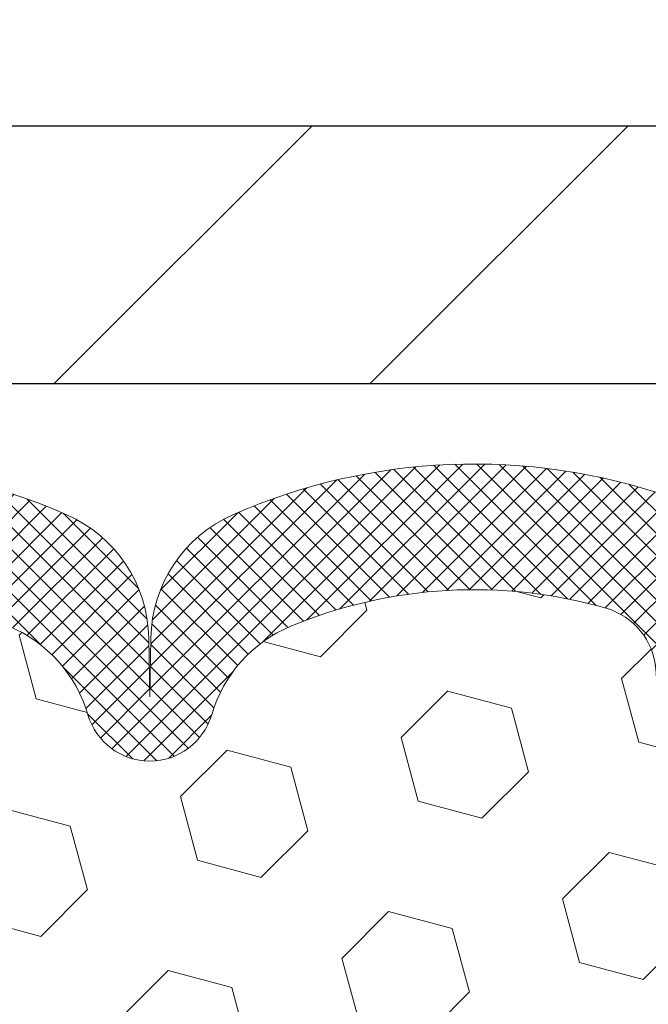
# Model space of a CAD drawing. Extents: x 13 to 3254, y -362 to 1977.
# Drawn here: x 102 to 103, y -341 to -340 of the extents above; entities that cross this region are included whole.
import ezdxf

# ---------------------------------------------------------------- set-up
doc = ezdxf.new("R2010")
doc.units = 0
doc.header["$LTSCALE"] = 5
doc.header["$MEASUREMENT"] = 0
doc.layers.get('DEFPOINTS').update_dxf_attribs({"linetype": 'CONTINUOUS'})
for name, color, linetype, lineweight in [('COVER PLATE - H', 251, 'CONTINUOUS', 13), ('COVER PLATE - L', 7, 'CONTINUOUS', 25), ('DIMS', 50, 'CONTINUOUS', 25), ('FOAM INSERT - H', 150, 'CONTINUOUS', 9), ('SILICONE BELLOWS - H', 20, 'CONTINUOUS', 13), ('SILICONE BELLOWS - L', 22, 'CONTINUOUS', 13)]:
    doc.layers.add(name, color=color, linetype=linetype, lineweight=lineweight)
doc.dimstyles.new('STANDARD$0', dxfattribs={"dimtxt": 0.18, "dimasz": 0.18, "dimexe": 0.18, "dimexo": 0.0625, "dimgap": 0.09, "dimtad": 0, "dimtih": 1, "dimtoh": 1, "dimdec": 4, "dimzin": 0, "dimdsep": 46, "dimtxsty": 'Standard', "dimcen": 0.09, "dimadec": 0, "dimazin": 0, "dimtfac": 1, "dimtdec": 4, "dimtofl": 0, "dimtmove": 0, "dimatfit": 3, "dimfxl": 1, "dimtolj": 1, "dimtzin": 0, "dimarcsym": 0})

# ---------------------------------------------------------------- blocks, each defined once
blk = doc.blocks.new('*D39')
at = {"layer": 'DEFPOINTS', "color": 0, "transparency": 16777216}
for p in [(108.2021528981604, -337.8291337175243), (84.2021529654032, -340.421816506201), (108.2021528981604, -340.4218165061985)]:
    blk.add_point(p, dxfattribs=at)
at = {"layer": 'DIMS', "color": 0, "lineweight": -2, "transparency": 16777216}
for p, q in [((84.2021529654032, -340.171816506201), (84.2021529654032, -337.5791337175243)), ((108.2021528981604, -340.1718165061985), (108.2021528981604, -337.5791337175243)), ((84.4521529654032, -337.8291337175243), (89.86753251770728, -337.8291337175243)), ((107.9521528981604, -337.8291337175243), (92.40919918437393, -337.8291337175243))]:
    blk.add_line(p, q, dxfattribs=at)
at = {"layer": 'DIMS', "color": 0, "transparency": 16777216}
for points in [[(84.4521529654032, -337.7874670508576), (84.4521529654032, -337.870800384191), (84.2021529654032, -337.8291337175243)], [(107.9521528981604, -337.7874670508576), (107.9521528981604, -337.870800384191), (108.2021528981604, -337.8291337175243)]]:
    blk.add_solid(points, dxfattribs=at)
at = {"layer": 'DIMS', "color": 0, "transparency": 16777216, "insert": (91.1383658510406, -337.8291337175243), "char_height": 0.25, "attachment_point": 5}
blk.add_mtext('\\A1;24 IN\\P [609.6mm]', dxfattribs=at)

msp = doc.modelspace()

# ---------------------------------------------------------------- hatches: boundary and pattern name
at = {"layer": 'COVER PLATE - H'}
h = msp.add_hatch(dxfattribs=at)
h.set_pattern_fill('ANSI31', color=256, scale=2.6, style=0)
h.set_pattern_definition([(45, (89.89262238728472, -349.086406433938), (-0.2298097038856279, 0.229809703885628), [])])
h.paths.add_polyline_path([(106.7843324432569, -340.1718164566172), (96.67090289816016, -340.1718164566169), (96.35840289816016, -340.4843164566169), (96.35840289816016, -340.5468164566166), (108.2021528981602, -340.5468164566165), (108.2021528981604, -340.421816456617)])
at = {"layer": 'FOAM INSERT - H'}
h = msp.add_hatch(dxfattribs=at)
h.set_pattern_fill('HEX', color=256, scale=0.7670000000000001, angle=45, style=0)
h.set_pattern_definition([(45, (89.89262238728472, -349.086406433938), (-0.1174224145446686, 0.1174224145446686), [0.09587500000000002, -0.19175]), (165, (89.89262238728472, -349.086406433938), (-0.04297958669705609, -0.1604020012417247), [0.09587500000000002, -0.19175]), (105, (89.96041624993106, -349.0186125712917), (-0.1604020012417247, -0.04297958669705604), [0.09587500000000002, -0.19175])])
edge = h.paths.add_edge_path()
edge.add_line((103.1549292396915, -342.7323797996709), (103.143228852443, -342.6730488966091))
edge.add_line((103.143228852443, -342.6730488966091), (103.1483860832448, -342.5645667590596))
edge.add_line((103.1483860832448, -342.5645667590596), (103.1481739412492, -342.3809367595292))
edge.add_line((103.1481739412492, -342.3809367595292), (103.1500929981412, -342.1482554446856))
edge.add_line((103.1500929981412, -342.1482554446856), (103.1588299829678, -342.0483669295174))
edge.add_line((103.1588299829678, -342.0483669295174), (103.160917626866, -341.9103625272444))
edge.add_line((103.160917626866, -341.9103625272444), (103.1500929981412, -341.8423645770256))
edge.add_line((103.1500929981412, -341.8423645770256), (103.1567884035865, -341.7955876717142))
edge.add_line((103.1567884035865, -341.7955876717142), (103.1500929981412, -341.7604449185441))
edge.add_line((103.1500929981412, -341.7604449185441), (103.1565045433235, -341.68715354968))
edge.add_line((103.1565045433235, -341.68715354968), (103.1497442176888, -341.5823919198527))
edge.add_line((103.1497442176888, -341.5823919198527), (103.156231013239, -341.4882817232156))
edge.add_line((103.156231013239, -341.4882817232156), (103.1396528981602, -341.2700722205079))
edge.add_line((103.1396528981602, -341.2700722205079), (103.1396528981602, -341.0481414729712))
edge.add_arc((103.0927778981711, -341.0481414729713), 0.04687499998902922, 284.4775121962092, 360.00000000006946, ccw=False)
edge.add_arc((103.0810591481604, -341.0027549493743), 0.09375000000000729, 184.1951275989233, 284.47751219611854, ccw=False)
edge.add_line((102.987560332371, -341.0096130792928), (102.9841367429048, -340.9629383203387))
edge.add_arc((102.8844046727263, -340.9702536589145), 0.1000000000029069, 364.1951275966136, 433.9229654110554)
edge.add_arc((102.7198893846458, -341.541088894052), 0.6940691421796551, 433.9229654110287, 472.5869559428933)
edge.add_arc((102.5301247724338, -341.0849160000674), 0.199999999999907, 472.586955942912, 523.7578668716648)
edge.add_arc((102.2480988441062, -341.0027549493743), 0.09375000000010905, 196.2421331283723, 343.75786687162764, ccw=False)
edge.add_arc((101.9660729157787, -341.0849160000676), 0.1999999999999671, 376.2421331283809, 427.4130440570905)
edge.add_arc((101.7763083035666, -341.5410888940518), 0.6940691421794278, 427.4130440570902, 472.586955943179)
edge.add_arc((101.5865436913523, -341.0849160000686), 0.2000000000000607, 472.5869559431449, 523.7578668714067)
edge.add_arc((101.304517763025, -341.0027549493744), 0.09374999999995436, 196.2421331285447, 343.75786687145535, ccw=False)
edge.add_arc((101.0224918346978, -341.0849160000684), 0.2000000000000146, 376.2421331285296, 427.413044056845)
edge.add_arc((100.8327272224837, -341.5410888940522), 0.6940691421798045, 427.4130440568566, 472.5869559428994)
edge.add_arc((100.6429626102716, -341.0849160000675), 0.1999999999998961, 472.5869559429044, 523.7578668716469)
edge.add_arc((100.360936681944, -341.0027549493743), 0.09375000000010905, 196.2421331283723, 343.75786687162764, ccw=False)
edge.add_arc((100.0789107536165, -341.0849160000674), 0.1999999999999057, 376.2421331283352, 427.4130440570881)
edge.add_arc((99.8891461414045, -341.541088894052), 0.6940691421796411, 427.4130440571089, 472.5869559431835)
edge.add_arc((99.69938152919005, -341.0849160000686), 0.2000000000000607, 472.5869559431449, 523.7578668714067)
edge.add_arc((99.4173556008628, -341.0027549493744), 0.09374999999995436, 196.2421331285447, 343.75786687145535, ccw=False)
edge.add_arc((99.13532967253562, -341.0849160000683), 0.1999999999999794, 376.2421331285241, 427.4130440568495)
edge.add_arc((98.94556506032151, -341.541088894052), 0.694069142179647, 427.4130440568512, 472.5869559429048)
edge.add_arc((98.75580044810945, -341.0849160000676), 0.200000000000013, 472.5869559429213, 523.7578668716314)
edge.add_arc((98.47377451978193, -341.0027549493743), 0.09374999999999195, 196.2421331283751, 343.75786687162486, ccw=False)
edge.add_arc((98.19174859145451, -341.0849160000677), 0.1999999999999557, 376.2421331283989, 427.4130440570981)
edge.add_arc((98.00198397924206, -341.5410888940522), 0.6940691421798738, 427.4130440570751, 472.5869559431333)
edge.add_arc((97.812219367028, -341.0849160000683), 0.1999999999999394, 472.5869559431462, 523.7578668714814)
edge.add_arc((97.53019343870082, -341.0027549493743), 0.09374999999996005, 196.2421331285637, 343.75786687147445, ccw=False)
edge.add_arc((97.24816751037358, -341.0849160000685), 0.2000000000000737, 376.2421331285586, 427.4130440568438)
edge.add_arc((97.05840289815947, -341.5410888940518), 0.6940691421794699, 427.4130440568375, 465.9731441836668)
edge.add_arc((96.89492293532288, -340.9699562934787), 0.1000000000029025, 465.9731441835802, 535.8048724031734)
edge.add_line((96.79519086514435, -340.9626409549025), (96.79174546394981, -341.0096130792925))
edge.add_arc((96.69824664814885, -341.0027549493823), 0.09375000001091134, 255.52248783226088, 355.8048724066511, ccw=False)
edge.add_arc((96.68652789816056, -341.0481414729848), 0.04687500000014853, 180.0000000000695, 255.5224878323078, ccw=False)
edge.add_line((96.63965289816039, -341.0481414729849), (96.63965289816016, -341.2700722205073))
edge.add_arc((96.38038402213809, -341.252028548962), 0.2598959871883363, 319.20975106185506, 356.0189514341008, ccw=False)
edge.add_line((96.57715289816016, -341.4218164566162), (96.57715289816016, -342.1093164566166))
edge.add_arc((96.57715289816016, -342.2968164566166), 0.1875, 450, 540)
edge.add_line((96.38965289816016, -342.2968164566166), (96.38965289816016, -342.6093164566166))
edge.add_arc((96.57715289816016, -342.6093164566166), 0.1875, 540, 630)
edge.add_line((96.57715289816016, -342.7968164566166), (96.57715289816016, -343.2968164566166))
edge.add_arc((96.57715289816016, -343.4843164566166), 0.1875, 450, 540)
edge.add_line((96.38965289816016, -343.4843164566166), (96.38965289816016, -343.7968164566166))
edge.add_arc((96.57715289816016, -343.7968164566166), 0.1875, 540, 630)
edge.add_line((96.57715289816016, -343.9843164566166), (96.57715289816016, -345.5468164566166))
edge.add_line((96.57715289816016, -345.5468164566166), (103.3882125124245, -345.5468164566165))
edge.add_line((103.3882125124245, -345.5468164566165), (103.4106269850286, -345.4182356918868))
edge.add_line((103.4106269850286, -345.4182356918868), (103.4041034204915, -345.298918006008))
edge.add_line((103.4041034204915, -345.298918006008), (103.3855936971065, -345.1780668673979))
edge.add_line((103.3855936971065, -345.1780668673979), (103.38329841916, -345.0248813984874))
edge.add_line((103.38329841916, -345.0248813984874), (103.380866844269, -344.7318226817881))
edge.add_line((103.380866844269, -344.7318226817881), (103.3677599053377, -344.3765641638809))
edge.add_line((103.3677599053377, -344.3765641638809), (103.3815703471481, -344.1123678392885))
edge.add_line((103.3815703471481, -344.1123678392885), (103.3901088659687, -343.9647059193992))
edge.add_line((103.3901088659687, -343.9647059193992), (103.3802842258411, -343.8402718236954))
edge.add_line((103.3802842258411, -343.8402718236954), (103.3735053715596, -343.7108603986147))
edge.add_line((103.3735053715596, -343.7108603986147), (103.332056519409, -343.5255037568853))
edge.add_line((103.332056519409, -343.5255037568853), (103.2228320225079, -343.5157247989779))
edge.add_line((103.2228320225079, -343.5157247989779), (103.1602589427599, -343.4946059071324))
edge.add_line((103.1602589427599, -343.4946059071324), (103.1614372346147, -343.2458698304586))
edge.add_line((103.1614372346147, -343.2458698304586), (103.1462709531275, -343.0964741566264))
edge.add_line((103.1462709531275, -343.0964741566264), (103.1504425557624, -342.9578203502437))
edge.add_line((103.1504425557624, -342.9578203502437), (103.1521248319132, -342.8387881942963))
edge.add_line((103.1521248319132, -342.8387881942963), (103.1549292396915, -342.7323797996709))
at = {"layer": 'SILICONE BELLOWS - H'}
h = msp.add_hatch(dxfattribs=at)
h.set_pattern_fill('ANSI37', color=256, scale=0.1812307692189964, style=0)
h.set_pattern_definition([(135, (477.6628336607161, -287.904673681872), (0.01601868823430082, 0.01601868823430083), []), (45.00000000000001, (477.6628336607161, -287.904673681872), (0.01601868823430082, -0.01601868823430082), [])])
edge = h.paths.add_edge_path()
edge.add_arc((100.8327272224936, -341.5347082714965), 0.8705822631060004, 66.22584100616594, 113.7741589952361)
edge.add_arc((100.562393652057, -340.9210305610593), 0.1999999999999051, 113.7741589949917, 179.0000000000402)
edge.add_line((100.3624241130258, -340.917540079772), (100.3609366819439, -341.0027549493744))
edge.add_line((100.3609366819439, -341.0027549493744), (100.3594492508623, -340.9175400797719))
edge.add_arc((100.1594797118291, -340.9210305610567), 0.2000000000018519, 0.9999999992335441, 66.22584100427768)
edge.add_arc((99.88914614140333, -341.5347082714963), 0.8705822631057499, 66.22584100531246, 113.774158994381)
edge.add_arc((99.61881257097599, -340.9210305610553), 0.199999999999961, 113.7741589941395, 179.0000000000403)
edge.add_line((99.41884303194476, -340.917540079768), (99.41735560086292, -341.0027549493744))
edge.add_line((99.41735560086292, -341.0027549493744), (99.41586816978108, -340.9175400797678))
edge.add_arc((99.21589863074806, -340.9210305610524), 0.2000000000016907, 0.9999999991529159, 66.225841005086)
edge.add_arc((98.94556506033143, -341.5347082714965), 0.8705822631060295, 66.22584100617085, 113.7741589952395)
edge.add_arc((98.67523148989478, -340.9210305610594), 0.1999999999999743, 113.7741589949963, 179.0000000000404)
edge.add_line((98.47526195086354, -340.917540079772), (98.47377451978193, -341.0027549493744))
edge.add_line((98.47377451978193, -341.0027549493744), (98.47228708870031, -340.9175400797722))
edge.add_arc((98.27231754966725, -340.9210305610567), 0.2000000000017323, 0.999999999136421, 66.2258410042282)
edge.add_arc((98.00198397924107, -341.5347082714965), 0.8705822631060025, 66.22584100528401, 113.7741589943542)
edge.add_arc((97.73165040881382, -340.9210305610553), 0.1999999999999906, 113.7741589940779, 178.9999999999754)
edge.add_line((97.53168086978255, -340.9175400797677), (97.5301934387007, -341.0027549493744))
edge.add_line((97.5301934387007, -341.0027549493744), (97.52870600761909, -340.917540079768))
edge.add_arc((97.32873646858593, -340.9210305610527), 0.2000000000018358, 0.9999999992010514, 66.22584100513461)
edge.add_arc((97.05840289816953, -341.5347082714965), 0.8705822631057994, 66.22584100618667, 109.0388407424353)
edge.add_arc((96.83965289816061, -340.9008084299693), 0.1999999999999497, 109.0388407421468, 179.9999999999511)
edge.add_line((96.63965289816062, -340.9008084299691), (96.63965289816039, -341.048141472985))
edge.add_arc((96.68652789816052, -341.0481414729849), 0.0468750000001279, 180.000000000139, 255.5224878214042)
edge.add_arc((96.69824664814884, -341.0027549493823), 0.09375000001089608, 255.5224878268135, 355.804872406669)
edge.add_line((96.79174546394981, -341.0096130792925), (96.79519086514435, -340.9626409549025))
edge.add_arc((96.89492293532287, -340.9699562934787), 0.1000000000028894, 105.97314418629571, 175.8048724031897, ccw=False)
edge.add_arc((97.05840289815937, -341.5410888940518), 0.6940691421793886, 67.41304405682848, 105.97314418405301, ccw=False)
edge.add_arc((97.24816751037356, -341.0849160000686), 0.2000000000000771, 16.242133128574324, 67.41304405684372, ccw=False)
edge.add_arc((97.53019343870082, -341.0027549493744), 0.09374999999995436, 196.2421331285447, 343.7578668714553)
edge.add_arc((97.81221936702809, -341.0849160000685), 0.2000000000000715, 112.58695594316, 163.7578668714582, ccw=False)
edge.add_arc((98.00198397924215, -341.5410888940521), 0.6940691421797683, 67.41304405708291, 112.58695594314841, ccw=False)
edge.add_arc((98.19174859145447, -341.0849160000677), 0.2000000000000229, 16.24213312839538, 67.41304405709297, ccw=False)
edge.add_arc((98.47377451978193, -341.0027549493744), 0.093749999999984, 196.2421331283585, 343.7578668716416)
edge.add_arc((98.75580044810937, -341.0849160000677), 0.1999999999999829, 112.58695594290319, 163.7578668716034, ccw=False)
edge.add_arc((98.94556506032158, -341.5410888940521), 0.694069142179676, 67.4130440568585, 112.58695594291021, ccw=False)
edge.add_arc((99.1353296725356, -341.0849160000684), 0.2000000000000027, 16.24213312853192, 67.41304405685253, ccw=False)
edge.add_arc((99.4173556008628, -341.0027549493744), 0.09374999999995436, 196.2421331285447, 343.7578668714553)
edge.add_arc((99.69938152919002, -341.0849160000686), 0.2000000000000646, 112.58695594314489, 163.7578668714067, ccw=False)
edge.add_arc((99.88914614140442, -341.5410888940519), 0.6940691421795626, 67.41304405710099, 112.5869559431809, ccw=False)
edge.add_arc((100.0789107536165, -341.0849160000676), 0.199999999999965, 16.24213312836531, 67.41304405709047, ccw=False)
edge.add_arc((100.360936681944, -341.0027549493743), 0.09375000000010905, 196.2421331283724, 343.7578668716277)
edge.add_arc((100.6429626102716, -341.0849160000676), 0.1999999999999512, 112.58695594290941, 163.7578668716347, ccw=False)
edge.add_arc((100.8327272224837, -341.541088894052), 0.6940691421796488, 67.41304405685122, 112.58695594290481, ccw=False)
edge.add_arc((101.0224918346977, -341.0849160000685), 0.2000000000000825, 16.24213312854181, 67.41304405684002, ccw=False)
edge.add_arc((101.304517763025, -341.0027549493744), 0.09374999999995436, 196.2421331285447, 343.7578668714553)
edge.add_arc((101.5865436913523, -341.0849160000686), 0.2000000000000896, 112.58695594315631, 163.7578668714257, ccw=False)
edge.add_arc((101.7763083035665, -341.5410888940518), 0.6940691421794031, 67.41304405708303, 112.58695594317359, ccw=False)
edge.add_arc((101.9660729157787, -341.0849160000677), 0.2000000000000229, 16.24213312839538, 67.41304405709297, ccw=False)
edge.add_arc((102.2480988441062, -341.0027549493743), 0.09375000000010905, 196.2421331283724, 343.7578668716277)
edge.add_arc((102.5301247724338, -341.0849160000676), 0.1999999999999512, 112.58695594290941, 163.7578668716347, ccw=False)
edge.add_arc((102.7198893846459, -341.5410888940522), 0.6940691421798006, 73.92296541063172, 112.5869559428983, ccw=False)
edge.add_arc((102.8844046727264, -340.9702536589144), 0.1000000000027646, 4.195127596554016, 73.92296540826248, ccw=False)
edge.add_line((102.9841367429048, -340.9629383203387), (102.987560332371, -341.0096130792928))
edge.add_arc((103.0810591481604, -341.0027549493744), 0.09375000000000806, 184.1951275989059, 284.477512178757)
edge.add_arc((103.0927778981711, -341.0481414729712), 0.04687499998916293, 284.4775121615435, 359.9999999827689)
edge.add_line((103.1396528981602, -341.0481414729853), (103.1396528981602, -340.9011590865708))
edge.add_arc((102.9396528981602, -340.9011590865707), 0.1999999999999886, 359.9999999999674, 430.8695263279373)
edge.add_arc((102.7198893846464, -341.5347082714967), 0.8705822631059874, 70.86952632762576, 113.7741589946774)
edge.add_arc((102.4495558142209, -340.9210305610566), 0.2000000000017486, 113.7741589957867, 179.0000000008801)
edge.add_line((102.2495862751877, -340.9175400797722), (102.2480988441061, -341.0027549493744))
edge.add_line((102.2480988441061, -341.0027549493744), (102.2466114130245, -340.9175400797721))
edge.add_arc((102.0466418739933, -340.9210305610594), 0.1999999999999764, 0.9999999999432603, 66.22584100499994)
edge.add_arc((101.7763083035567, -341.5347082714963), 0.8705822631057858, 66.22584100475959, 113.7741589938585)
edge.add_arc((101.5059747331398, -340.9210305610526), 0.2000000000017759, 113.7741589949158, 179.0000000008148)
edge.add_line((101.3060051941067, -340.917540079768), (101.3045177630251, -341.0027549493744))
edge.add_line((101.3045177630251, -341.0027549493744), (101.3030303319433, -340.9175400797679))
edge.add_arc((101.1030607929102, -340.9210305610525), 0.2000000000017191, 0.999999999152774, 66.2258410050851)

# ---------------------------------------------------------------- linework, layer by layer
at = {"layer": 'COVER PLATE - L'}
for p, q in [((85.61997335306702, -340.1718164566166), (106.7843324432569, -340.1718164566172)), ((84.20215289816016, -340.5468164566168), (108.2021528981602, -340.5468164566165))]:
    msp.add_line(p, q, dxfattribs=at)
at = {"layer": 'SILICONE BELLOWS - L'}
msp.add_lwpolyline([(102.0428899423896, -340.9002564635615, -0.2270609531017036), (102.158090569108, -341.0289765612977, 0.7502464420968932), (102.3381071191045, -341.0289765612977, -0.2270609531018247), (102.4533077458229, -340.9002564635614, -0.1703223993742424), (102.9120976256897, -340.8741646358331, -0.3139936888956562), (102.9841367429048, -340.9629383203387), (102.987560332371, -341.0096130792928, 0.4678085754018813), (103.104496648149, -341.093527996554, 0.3419987131547466), (103.1396528981602, -341.0481414729853), (103.1396528981602, -340.9011590865708, 0.3194750056404526), (103.005196985918, -340.7122041380777, 0.1894248485434079), (102.3689292944582, -340.7380022454558, 0.2925428622357655), (102.2495862751877, -340.9175400797722), (102.2480988441061, -341.0027549493744), (102.2466114130245, -340.9175400797721, 0.2925428622356252), (102.1272683937527, -340.7380022454591, 0.210497544108508), (101.4253482133799, -340.7380022454506, 0.2925428622396358)], format="xyb", dxfattribs=at)

# ---------------------------------------------------------------- dimensions: what is measured, and where the dimension line sits
at = {"layer": 'DIMS'}
dim = msp.add_linear_dim(base=(108.2021528981604, -337.8291337175243), p1=(84.2021529654032, -340.421816506201), p2=(108.2021528981604, -340.4218165061985), text='<>\\P[]', dimstyle='STANDARD$0', override={"dimtxt": 0.25, "dimasz": 0.25, "dimexe": 0.25, "dimexo": 0.25, "dimgap": 0.25, "dimlunit": 5, "dimpost": ' IN', "dimfrac": 2}, dxfattribs=at)
dim.commit()
dim.dimension.update_dxf_attribs({"geometry": '*D39', "text_midpoint": (91.1383658510406, -337.8291337175243), "dimtype": 160})

doc.saveas('drawing.dxf')
